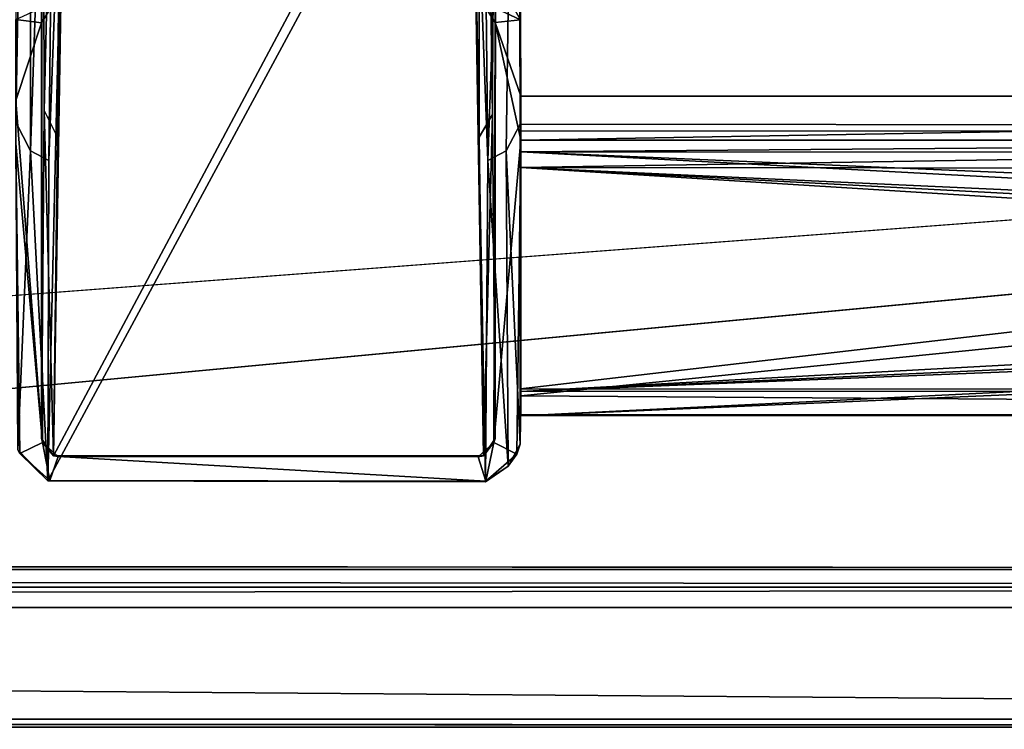
# Model space of a CAD drawing. Units: inches. Extents: x -423 to 5, y -105 to 384.
# Drawn here: x -314 to -307, y -93 to -87 of the extents above; entities that cross this region are included whole.
import ezdxf

# ---------------------------------------------------------------- set-up
doc = ezdxf.new("R2010")
doc.units = ezdxf.units.IN
doc.header["$MEASUREMENT"] = 0
doc.layers.get('0').update_dxf_attribs({"true_color": 0xff5454})
doc.layers.add('Scene', color=7, linetype='Continuous', true_color=0x006699)

# ---------------------------------------------------------------- blocks, each defined once
blk = doc.blocks.new('Group0_1')
at = {"color": 251, "true_color": 0x646464}
mesh = blk.add_polyface(dxfattribs=at)
corners = [(-310.411713, -77.754143, -26.845156), (-310.42395, -81.51474, -26.066118), (-310.404633, -87.908051, -35.231476)]
mesh.append_faces([[corners[k] for k in face] for face in [(0, 1, 2)]], dxfattribs={"color": 251})
mesh = blk.add_polyface(dxfattribs=at)
corners = [(-310.411713, -77.754143, -26.845156), (-310.404633, -87.908051, -35.231476), (-310.402222, -85.17485, -37.116573)]
mesh.append_faces([[corners[k] for k in face] for face in [(0, 1, 2)]], dxfattribs={"color": 251})
mesh = blk.add_polyface(dxfattribs=at)
corners = [(-314.180969, -77.986771, -27.152031), (-314.195282, -87.105286, -39.996929), (-314.105164, -84.791542, -36.798428)]
mesh.append_faces([[corners[k] for k in face] for face in [(0, 1, 2)]], dxfattribs={"color": 251})
mesh = blk.add_polyface(dxfattribs=at)
corners = [(-314.180969, -77.986771, -27.152031), (-314.189697, -81.070305, -25.621952), (-314.195282, -87.105286, -39.996929)]
mesh.append_faces([[corners[k] for k in face] for face in [(0, 1, 2)]], dxfattribs={"color": 251})
mesh = blk.add_polyface(dxfattribs=at)
corners = [(-314.39444, -81.081306, -25.62501), (-314.397888, -87.891792, -35.234818), (-314.282745, -81.369324, -25.699558)]
mesh.append_faces([[corners[k] for k in face] for face in [(0, 1, 2)]], dxfattribs={"color": 251})
mesh = blk.add_polyface(dxfattribs=at)
corners = [(-314.189697, -81.070305, -25.621952), (-314.196564, -90.399261, -39.002537), (-314.195282, -87.105286, -39.996929)]
mesh.append_faces([[corners[k] for k in face] for face in [(0, 1, 2)]], dxfattribs={"color": 251})
mesh = blk.add_polyface(dxfattribs=at)
corners = [(-314.189697, -81.070305, -25.621952), (-314.17453, -87.801277, -35.04137), (-314.196564, -90.399261, -39.002537)]
mesh.append_faces([[corners[k] for k in face] for face in [(0, 1, 2)]], dxfattribs={"color": 251})
mesh = blk.add_polyface(dxfattribs=at)
corners = [(-314.189697, -81.070305, -25.621952), (-314.022247, -81.491158, -26.002604), (-314.17453, -87.801277, -35.04137)]
mesh.append_faces([[corners[k] for k in face] for face in [(0, 1, 2)]], dxfattribs={"color": 251})
mesh = blk.add_polyface(dxfattribs=at)
corners = [(-310.72168, -81.195908, -25.625269), (-310.730682, -88.011307, -35.201374), (-310.799896, -84.336983, -29.91967)]
mesh.append_faces([[corners[k] for k in face] for face in [(0, 1, 2)]], dxfattribs={"color": 251})
mesh = blk.add_polyface(dxfattribs=at)
corners = [(-310.72168, -81.195908, -25.625269), (-310.624908, -87.830704, -35.092888), (-310.730682, -88.011307, -35.201374)]
mesh.append_faces([[corners[k] for k in face] for face in [(0, 1, 2)]], dxfattribs={"color": 251})
mesh = blk.add_polyface(dxfattribs=at)
corners = [(-310.72168, -81.195908, -25.625269), (-310.60376, -81.207825, -25.87081), (-310.624908, -87.830704, -35.092888)]
mesh.append_faces([[corners[k] for k in face] for face in [(0, 1, 2)]], dxfattribs={"color": 251})
mesh = blk.add_polyface(dxfattribs=at)
corners = [(-310.60376, -81.207825, -25.87081), (-310.602692, -90.39753, -39.003094), (-310.624908, -87.830704, -35.092888)]
mesh.append_faces([[corners[k] for k in face] for face in [(0, 1, 2)]], dxfattribs={"color": 251})
mesh = blk.add_polyface(dxfattribs=at)
corners = [(-310.60376, -81.207825, -25.87081), (-310.599884, -84.703178, -36.366459), (-310.602692, -90.39753, -39.003094)]
mesh.append_faces([[corners[k] for k in face] for face in [(0, 1, 2)]], dxfattribs={"color": 251})
mesh = blk.add_polyface(dxfattribs=at)
corners = [(-314.282745, -81.369324, -25.699558), (-314.397888, -87.891792, -35.234818), (-314.282745, -88.119858, -35.191536)]
mesh.append_faces([[corners[k] for k in face] for face in [(0, 1, 2)]], dxfattribs={"color": 251})
mesh = blk.add_polyface(dxfattribs=at)
corners = [(-314.282745, -81.369324, -25.699558), (-314.282745, -88.119858, -35.191536), (-314.063019, -81.636726, -25.871143)]
mesh.append_faces([[corners[k] for k in face] for face in [(0, 1, 2)]], dxfattribs={"color": 251})
mesh = blk.add_polyface(dxfattribs=at)
corners = [(-314.022247, -81.491158, -26.002604), (-314.069122, -88.011307, -35.201374), (-314.17453, -87.801277, -35.04137)]
mesh.append_faces([[corners[k] for k in face] for face in [(0, 1, 2)]], dxfattribs={"color": 251})
mesh = blk.add_polyface(dxfattribs=at)
corners = [(-314.022247, -81.491158, -26.002604), (-313.999908, -84.336983, -29.91967), (-314.069122, -88.011307, -35.201374)]
mesh.append_faces([[corners[k] for k in face] for face in [(0, 1, 2)]], dxfattribs={"color": 251})
mesh = blk.add_polyface(dxfattribs=at)
corners = [(-310.733215, -81.504204, -25.692595), (-310.799896, -84.524963, -29.838741), (-310.661438, -88.196205, -35.139427)]
mesh.append_faces([[corners[k] for k in face] for face in [(0, 1, 2)]], dxfattribs={"color": 251})
mesh = blk.add_polyface(dxfattribs=at)
corners = [(-310.733215, -81.504204, -25.692595), (-310.661438, -88.196205, -35.139427), (-310.42395, -81.51474, -26.066118)]
mesh.append_faces([[corners[k] for k in face] for face in [(0, 1, 2)]], dxfattribs={"color": 251})
mesh = blk.add_polyface(dxfattribs=at)
corners = [(-310.42395, -81.51474, -26.066118), (-310.661438, -88.196205, -35.139427), (-310.517059, -88.119858, -35.191536)]
mesh.append_faces([[corners[k] for k in face] for face in [(0, 1, 2)]], dxfattribs={"color": 251})
mesh = blk.add_polyface(dxfattribs=at)
corners = [(-310.42395, -81.51474, -26.066118), (-310.517059, -88.119858, -35.191536), (-310.404633, -87.908051, -35.231476)]
mesh.append_faces([[corners[k] for k in face] for face in [(0, 1, 2)]], dxfattribs={"color": 251})
at = {"color": 66, "true_color": 0x528016}
mesh = blk.add_polyface(dxfattribs=at)
corners = [(-397.314697, -81.562248, -25.741535), (-285.0625, -87.039955, -33.402168), (-342.499908, -91.394897, -39.878143)]
mesh.append_faces([[corners[k] for k in face] for face in [(0, 1, 2)]], dxfattribs={"color": 66})
at = {"color": 251, "true_color": 0x646464}
mesh = blk.add_polyface(dxfattribs=at)
corners = [(-314.063019, -81.636726, -25.871143), (-314.282745, -88.119858, -35.191536), (-314.138336, -88.196205, -35.139427)]
mesh.append_faces([[corners[k] for k in face] for face in [(0, 1, 2)]], dxfattribs={"color": 251})
mesh = blk.add_polyface(dxfattribs=at)
corners = [(-314.063019, -81.636726, -25.871143), (-314.138336, -88.196205, -35.139427), (-313.999908, -84.524963, -29.838741)]
mesh.append_faces([[corners[k] for k in face] for face in [(0, 1, 2)]], dxfattribs={"color": 251})
at = {"color": 66, "true_color": 0x528016}
mesh = blk.add_polyface(dxfattribs=at)
corners = [(-288.033173, -82.126312, -24.006811), (-397.51358, -83.155907, -25.407124), (-285.584839, -87.280746, -31.132212)]
mesh.append_faces([[corners[k] for k in face] for face in [(0, 1, 2)]], dxfattribs={"color": 66})
mesh = blk.add_polyface(dxfattribs=at)
corners = [(-397.51358, -83.155907, -25.407124), (-342.499908, -92.650085, -39.05687), (-285.584839, -87.280746, -31.132212)]
mesh.append_faces([[corners[k] for k in face] for face in [(0, 1, 2)]], dxfattribs={"color": 66})
at = {"color": 251, "true_color": 0x646464}
mesh = blk.add_polyface(dxfattribs=at)
corners = [(-313.999908, -84.336983, -29.91967), (-314.099762, -90.536804, -38.96096), (-314.069122, -88.011307, -35.201374)]
mesh.append_faces([[corners[k] for k in face] for face in [(0, 1, 2)]], dxfattribs={"color": 251})
mesh = blk.add_polyface(dxfattribs=at)
corners = [(-310.799896, -84.336983, -29.91967), (-310.694366, -90.534492, -38.961964), (-314.099762, -90.536804, -38.96096)]
mesh.append_faces([[corners[k] for k in face] for face in [(0, 1, 2)]], dxfattribs={"color": 251})
mesh = blk.add_polyface(dxfattribs=at)
corners = [(-310.799896, -84.336983, -29.91967), (-314.099762, -90.536804, -38.96096), (-313.999908, -84.336983, -29.91967)]
mesh.append_faces([[corners[k] for k in face] for face in [(0, 1, 2)]], dxfattribs={"color": 251})
mesh = blk.add_polyface(dxfattribs=at)
corners = [(-310.799896, -84.336983, -29.91967), (-310.730682, -88.011307, -35.201374), (-310.694366, -90.534492, -38.961964)]
mesh.append_faces([[corners[k] for k in face] for face in [(0, 1, 2)]], dxfattribs={"color": 251})
mesh = blk.add_polyface(dxfattribs=at)
corners = [(-313.999908, -84.524963, -29.838741), (-314.138336, -88.196205, -35.139427), (-314.145111, -90.733994, -38.90181)]
mesh.append_faces([[corners[k] for k in face] for face in [(0, 1, 2)]], dxfattribs={"color": 251})
mesh = blk.add_polyface(dxfattribs=at)
corners = [(-313.999908, -84.524963, -29.838741), (-314.145111, -90.733994, -38.90181), (-310.799896, -84.524963, -29.838741)]
mesh.append_faces([[corners[k] for k in face] for face in [(0, 1, 2)]], dxfattribs={"color": 251})
mesh = blk.add_polyface(dxfattribs=at)
corners = [(-310.799896, -84.524963, -29.838741), (-314.145111, -90.733994, -38.90181), (-310.678772, -90.740524, -38.899113)]
mesh.append_faces([[corners[k] for k in face] for face in [(0, 1, 2)]], dxfattribs={"color": 251})
mesh = blk.add_polyface(dxfattribs=at)
corners = [(-310.799896, -84.524963, -29.838741), (-310.678772, -90.740524, -38.899113), (-310.661438, -88.196205, -35.139427)]
mesh.append_faces([[corners[k] for k in face] for face in [(0, 1, 2)]], dxfattribs={"color": 251})
mesh = blk.add_polyface(dxfattribs=at)
corners = [(-310.599884, -84.703178, -36.366459), (-310.709106, -86.939751, -39.999619), (-310.603149, -87.101974, -39.997849)]
mesh.append_faces([[corners[k] for k in face] for face in [(0, 1, 2)]], dxfattribs={"color": 251})
mesh = blk.add_polyface(dxfattribs=at)
corners = [(-310.599884, -84.703178, -36.366459), (-310.603149, -87.101974, -39.997849), (-310.602692, -90.39753, -39.003094)]
mesh.append_faces([[corners[k] for k in face] for face in [(0, 1, 2)]], dxfattribs={"color": 251})
mesh = blk.add_polyface(dxfattribs=at)
corners = [(-314.105164, -84.791542, -36.798428), (-314.195282, -87.105286, -39.996929), (-314.093384, -86.9403, -39.99963)]
mesh.append_faces([[corners[k] for k in face] for face in [(0, 1, 2)]], dxfattribs={"color": 251})
mesh = blk.add_polyface(dxfattribs=at)
corners = [(-290.399902, -85.050331, -37.226547), (-310.402222, -85.17485, -37.116573), (-290.399902, -87.930199, -35.221325)]
mesh.append_faces([[corners[k] for k in face] for face in [(0, 1, 2)]], dxfattribs={"color": 251})
mesh = blk.add_polyface(dxfattribs=at)
corners = [(-290.399902, -87.967033, -35.426167), (-310.407806, -85.229408, -37.325569), (-290.399902, -85.212418, -37.34766)]
mesh.append_faces([[corners[k] for k in face] for face in [(0, 1, 2)]], dxfattribs={"color": 251})
mesh = blk.add_polyface(dxfattribs=at)
corners = [(-290.399902, -87.930199, -35.221325), (-310.402222, -85.17485, -37.116573), (-310.404633, -87.908051, -35.231476)]
mesh.append_faces([[corners[k] for k in face] for face in [(0, 1, 2)]], dxfattribs={"color": 251})
mesh = blk.add_polyface(dxfattribs=at)
corners = [(-310.407806, -85.229408, -37.325569), (-310.401703, -87.081497, -40.000416), (-310.60791, -86.720337, -39.99963)]
mesh.append_faces([[corners[k] for k in face] for face in [(0, 1, 2)]], dxfattribs={"color": 251})
mesh = blk.add_polyface(dxfattribs=at)
corners = [(-310.407806, -85.229408, -37.325569), (-310.400421, -87.962265, -35.430496), (-310.401703, -87.081497, -40.000416)]
mesh.append_faces([[corners[k] for k in face] for face in [(0, 1, 2)]], dxfattribs={"color": 251})
mesh = blk.add_polyface(dxfattribs=at)
corners = [(-290.399902, -87.967033, -35.426167), (-310.400421, -87.962265, -35.430496), (-310.407806, -85.229408, -37.325569)]
mesh.append_faces([[corners[k] for k in face] for face in [(0, 1, 2)]], dxfattribs={"color": 251})
mesh = blk.add_polyface(dxfattribs=at)
corners = [(-310.401703, -87.081497, -40.000416), (-310.709106, -86.939751, -39.999619), (-310.60791, -86.720337, -39.99963)]
mesh.append_faces([[corners[k] for k in face] for face in [(0, 1, 2)]], dxfattribs={"color": 251})
mesh = blk.add_polyface(dxfattribs=at)
corners = [(-314.093384, -86.9403, -39.99963), (-314.195282, -87.105286, -39.996929), (-314.397919, -87.080032, -40.001263)]
mesh.append_faces([[corners[k] for k in face] for face in [(0, 1, 2)]], dxfattribs={"color": 251})
mesh = blk.add_polyface(dxfattribs=at)
corners = [(-310.401703, -87.081497, -40.000416), (-310.603149, -87.101974, -39.997849), (-310.709106, -86.939751, -39.999619)]
mesh.append_faces([[corners[k] for k in face] for face in [(0, 1, 2)]], dxfattribs={"color": 251})
at = {"color": 66, "true_color": 0x528016}
mesh = blk.add_polyface(dxfattribs=at)
corners = [(-285.0625, -87.039955, -33.402168), (-284.886719, -91.434242, -39.929489), (-342.499908, -91.394897, -39.878143)]
mesh.append_faces([[corners[k] for k in face] for face in [(0, 1, 2)]], dxfattribs={"color": 66})
at = {"color": 251, "true_color": 0x646464}
mesh = blk.add_polyface(dxfattribs=at)
corners = [(-314.195282, -87.105286, -39.996929), (-314.399902, -87.722031, -39.99966), (-314.397919, -87.080032, -40.001263)]
mesh.append_faces([[corners[k] for k in face] for face in [(0, 1, 2)]], dxfattribs={"color": 251})
mesh = blk.add_polyface(dxfattribs=at)
corners = [(-310.399902, -87.687737, -39.99966), (-310.603149, -87.101974, -39.997849), (-310.401703, -87.081497, -40.000416)]
mesh.append_faces([[corners[k] for k in face] for face in [(0, 1, 2)]], dxfattribs={"color": 251})
mesh = blk.add_polyface(dxfattribs=at)
corners = [(-310.401703, -87.081497, -40.000416), (-310.400421, -87.962265, -35.430496), (-310.402313, -90.003777, -38.370186)]
mesh.append_faces([[corners[k] for k in face] for face in [(0, 1, 2)]], dxfattribs={"color": 251})
mesh = blk.add_polyface(dxfattribs=at)
corners = [(-310.401703, -87.081497, -40.000416), (-310.402313, -90.003777, -38.370186), (-310.399902, -87.687737, -39.99966)]
mesh.append_faces([[corners[k] for k in face] for face in [(0, 1, 2)]], dxfattribs={"color": 251})
mesh = blk.add_polyface(dxfattribs=at)
corners = [(-314.188354, -90.430717, -39.999634), (-314.399902, -87.722031, -39.99966), (-314.195282, -87.105286, -39.996929)]
mesh.append_faces([[corners[k] for k in face] for face in [(0, 1, 2)]], dxfattribs={"color": 251})
mesh = blk.add_polyface(dxfattribs=at)
corners = [(-314.195282, -87.105286, -39.996929), (-314.196564, -90.399261, -39.002537), (-314.188354, -90.430717, -39.999634)]
mesh.append_faces([[corners[k] for k in face] for face in [(0, 1, 2)]], dxfattribs={"color": 251})
mesh = blk.add_polyface(dxfattribs=at)
corners = [(-310.603149, -87.101974, -39.997849), (-310.613037, -90.431381, -39.999607), (-310.602692, -90.39753, -39.003094)]
mesh.append_faces([[corners[k] for k in face] for face in [(0, 1, 2)]], dxfattribs={"color": 251})
mesh = blk.add_polyface(dxfattribs=at)
corners = [(-310.399902, -88.036423, -39.99966), (-310.613037, -90.431381, -39.999607), (-310.603149, -87.101974, -39.997849)]
mesh.append_faces([[corners[k] for k in face] for face in [(0, 1, 2)]], dxfattribs={"color": 251})
mesh = blk.add_polyface(dxfattribs=at)
corners = [(-310.399902, -88.036423, -39.99966), (-310.603149, -87.101974, -39.997849), (-310.399902, -87.687737, -39.99966)]
mesh.append_faces([[corners[k] for k in face] for face in [(0, 1, 2)]], dxfattribs={"color": 251})
at = {"color": 66, "true_color": 0x528016}
mesh = blk.add_polyface(dxfattribs=at)
corners = [(-285.584839, -87.280746, -31.132212), (-342.499908, -92.650085, -39.05687), (-284.900696, -92.680748, -39.111519)]
mesh.append_faces([[corners[k] for k in face] for face in [(0, 1, 2)]], dxfattribs={"color": 66})
at = {"color": 251, "true_color": 0x646464}
mesh = blk.add_polyface(dxfattribs=at)
corners = [(-290.399902, -87.687737, -39.99966), (-310.402313, -90.003777, -38.370186), (-290.399902, -90.015327, -38.353317)]
mesh.append_faces([[corners[k] for k in face] for face in [(0, 1, 2)]], dxfattribs={"color": 251})
mesh = blk.add_polyface(dxfattribs=at)
corners = [(-290.399902, -87.687737, -39.99966), (-310.399902, -87.687737, -39.99966), (-310.402313, -90.003777, -38.370186)]
mesh.append_faces([[corners[k] for k in face] for face in [(0, 1, 2)]], dxfattribs={"color": 251})
mesh = blk.add_polyface(dxfattribs=at)
corners = [(-290.399902, -87.687737, -39.99966), (-310.399902, -88.036423, -39.99966), (-310.399902, -87.687737, -39.99966)]
mesh.append_faces([[corners[k] for k in face] for face in [(0, 1, 2)]], dxfattribs={"color": 251})
mesh = blk.add_polyface(dxfattribs=at)
corners = [(-290.399902, -88.036423, -39.99966), (-310.399902, -88.036423, -39.99966), (-290.399902, -87.687737, -39.99966)]
mesh.append_faces([[corners[k] for k in face] for face in [(0, 1, 2)]], dxfattribs={"color": 251})
mesh = blk.add_polyface(dxfattribs=at)
corners = [(-314.188354, -90.430717, -39.999634), (-314.399902, -88.062286, -39.99966), (-314.399902, -87.722031, -39.99966)]
mesh.append_faces([[corners[k] for k in face] for face in [(0, 1, 2)]], dxfattribs={"color": 251})
mesh = blk.add_polyface(dxfattribs=at)
corners = [(-314.17453, -87.801277, -35.04137), (-314.099762, -90.536804, -38.96096), (-314.196564, -90.399261, -39.002537)]
mesh.append_faces([[corners[k] for k in face] for face in [(0, 1, 2)]], dxfattribs={"color": 251})
mesh = blk.add_polyface(dxfattribs=at)
corners = [(-314.17453, -87.801277, -35.04137), (-314.069122, -88.011307, -35.201374), (-314.099762, -90.536804, -38.96096)]
mesh.append_faces([[corners[k] for k in face] for face in [(0, 1, 2)]], dxfattribs={"color": 251})
mesh = blk.add_polyface(dxfattribs=at)
corners = [(-310.624908, -87.830704, -35.092888), (-310.694366, -90.534492, -38.961964), (-310.730682, -88.011307, -35.201374)]
mesh.append_faces([[corners[k] for k in face] for face in [(0, 1, 2)]], dxfattribs={"color": 251})
mesh = blk.add_polyface(dxfattribs=at)
corners = [(-310.624908, -87.830704, -35.092888), (-310.602692, -90.39753, -39.003094), (-310.694366, -90.534492, -38.961964)]
mesh.append_faces([[corners[k] for k in face] for face in [(0, 1, 2)]], dxfattribs={"color": 251})
mesh = blk.add_polyface(dxfattribs=at)
corners = [(-314.397888, -87.891792, -35.234818), (-314.383362, -90.488663, -38.975754), (-314.282745, -88.119858, -35.191536)]
mesh.append_faces([[corners[k] for k in face] for face in [(0, 1, 2)]], dxfattribs={"color": 251})
mesh = blk.add_polyface(dxfattribs=at)
corners = [(-310.404633, -87.908051, -35.231476), (-310.517059, -88.119858, -35.191536), (-310.405731, -90.442146, -38.989666)]
mesh.append_faces([[corners[k] for k in face] for face in [(0, 1, 2)]], dxfattribs={"color": 251})
mesh = blk.add_polyface(dxfattribs=at)
corners = [(-310.404633, -87.908051, -35.231476), (-310.405731, -90.442146, -38.989666), (-310.402313, -90.003777, -38.370186)]
mesh.append_faces([[corners[k] for k in face] for face in [(0, 1, 2)]], dxfattribs={"color": 251})
mesh = blk.add_polyface(dxfattribs=at)
corners = [(-310.404633, -87.908051, -35.231476), (-310.400421, -87.962265, -35.430496), (-310.399902, -88.250763, -35.313187)]
mesh.append_faces([[corners[k] for k in face] for face in [(0, 1, 2)]], dxfattribs={"color": 251})
mesh = blk.add_polyface(dxfattribs=at)
corners = [(-290.399902, -87.930199, -35.221325), (-310.404633, -87.908051, -35.231476), (-310.399902, -88.250763, -35.313187)]
mesh.append_faces([[corners[k] for k in face] for face in [(0, 1, 2)]], dxfattribs={"color": 251})
mesh = blk.add_polyface(dxfattribs=at)
corners = [(-310.404633, -87.908051, -35.231476), (-310.402313, -90.003777, -38.370186), (-310.400421, -87.962265, -35.430496)]
mesh.append_faces([[corners[k] for k in face] for face in [(0, 1, 2)]], dxfattribs={"color": 251})
mesh = blk.add_polyface(dxfattribs=at)
corners = [(-290.399902, -87.930199, -35.221325), (-310.399902, -88.250763, -35.313187), (-290.399902, -88.270134, -35.334206)]
mesh.append_faces([[corners[k] for k in face] for face in [(0, 1, 2)]], dxfattribs={"color": 251})
mesh = blk.add_polyface(dxfattribs=at)
corners = [(-310.400421, -87.962265, -35.430496), (-310.399902, -88.127068, -35.477501), (-310.399902, -88.250763, -35.313187)]
mesh.append_faces([[corners[k] for k in face] for face in [(0, 1, 2)]], dxfattribs={"color": 251})
mesh = blk.add_polyface(dxfattribs=at)
corners = [(-290.399902, -87.967033, -35.426167), (-310.399902, -88.127068, -35.477501), (-310.400421, -87.962265, -35.430496)]
mesh.append_faces([[corners[k] for k in face] for face in [(0, 1, 2)]], dxfattribs={"color": 251})
mesh = blk.add_polyface(dxfattribs=at)
corners = [(-290.399902, -88.132759, -35.483704), (-310.399902, -88.127068, -35.477501), (-290.399902, -87.967033, -35.426167)]
mesh.append_faces([[corners[k] for k in face] for face in [(0, 1, 2)]], dxfattribs={"color": 251})
mesh = blk.add_polyface(dxfattribs=at)
corners = [(-314.399902, -88.062286, -39.99966), (-314.36795, -90.516846, -39.999439), (-314.383362, -90.488663, -38.975754)]
mesh.append_faces([[corners[k] for k in face] for face in [(0, 1, 2)]], dxfattribs={"color": 251})
mesh = blk.add_polyface(dxfattribs=at)
corners = [(-314.188354, -90.430717, -39.999634), (-314.36795, -90.516846, -39.999439), (-314.399902, -88.062286, -39.99966)]
mesh.append_faces([[corners[k] for k in face] for face in [(0, 1, 2)]], dxfattribs={"color": 251})
mesh = blk.add_polyface(dxfattribs=at)
corners = [(-310.399902, -88.036423, -39.99966), (-310.432129, -90.521515, -39.999477), (-310.613037, -90.431381, -39.999607)]
mesh.append_faces([[corners[k] for k in face] for face in [(0, 1, 2)]], dxfattribs={"color": 251})
mesh = blk.add_polyface(dxfattribs=at)
corners = [(-310.399902, -88.036423, -39.99966), (-310.405731, -90.442146, -38.989666), (-310.432129, -90.521515, -39.999477)]
mesh.append_faces([[corners[k] for k in face] for face in [(0, 1, 2)]], dxfattribs={"color": 251})
mesh = blk.add_polyface(dxfattribs=at)
corners = [(-310.399902, -88.036423, -39.99966), (-310.399902, -90.061005, -38.582047), (-310.405731, -90.442146, -38.989666)]
mesh.append_faces([[corners[k] for k in face] for face in [(0, 1, 2)]], dxfattribs={"color": 251})
mesh = blk.add_polyface(dxfattribs=at)
corners = [(-290.399902, -88.036423, -39.99966), (-310.399902, -90.061005, -38.582047), (-310.399902, -88.036423, -39.99966)]
mesh.append_faces([[corners[k] for k in face] for face in [(0, 1, 2)]], dxfattribs={"color": 251})
mesh = blk.add_polyface(dxfattribs=at)
corners = [(-290.399902, -90.198936, -38.453022), (-310.399902, -90.061005, -38.582047), (-290.399902, -88.036423, -39.99966)]
mesh.append_faces([[corners[k] for k in face] for face in [(0, 1, 2)]], dxfattribs={"color": 251})
mesh = blk.add_polyface(dxfattribs=at)
corners = [(-314.282745, -88.119858, -35.191536), (-314.383362, -90.488663, -38.975754), (-314.145111, -90.733994, -38.90181)]
mesh.append_faces([[corners[k] for k in face] for face in [(0, 1, 2)]], dxfattribs={"color": 251})
mesh = blk.add_polyface(dxfattribs=at)
corners = [(-314.138336, -88.196205, -35.139427), (-314.282745, -88.119858, -35.191536), (-314.145111, -90.733994, -38.90181)]
mesh.append_faces([[corners[k] for k in face] for face in [(0, 1, 2)]], dxfattribs={"color": 251})
mesh = blk.add_polyface(dxfattribs=at)
corners = [(-310.661438, -88.196205, -35.139427), (-310.50061, -90.618576, -38.936508), (-310.517059, -88.119858, -35.191536)]
mesh.append_faces([[corners[k] for k in face] for face in [(0, 1, 2)]], dxfattribs={"color": 251})
mesh = blk.add_polyface(dxfattribs=at)
corners = [(-310.517059, -88.119858, -35.191536), (-310.50061, -90.618576, -38.936508), (-310.405731, -90.442146, -38.989666)]
mesh.append_faces([[corners[k] for k in face] for face in [(0, 1, 2)]], dxfattribs={"color": 251})
mesh = blk.add_polyface(dxfattribs=at)
corners = [(-310.399902, -88.127068, -35.477501), (-310.399902, -90.024925, -38.190441), (-310.399902, -88.250763, -35.313187)]
mesh.append_faces([[corners[k] for k in face] for face in [(0, 1, 2)]], dxfattribs={"color": 251})
mesh = blk.add_polyface(dxfattribs=at)
corners = [(-310.399902, -88.127068, -35.477501), (-292.807831, -89.067429, -36.815147), (-310.399902, -90.024925, -38.190441)]
mesh.append_faces([[corners[k] for k in face] for face in [(0, 1, 2)]], dxfattribs={"color": 251})
mesh = blk.add_polyface(dxfattribs=at)
corners = [(-310.399902, -88.127068, -35.477501), (-292.640747, -88.888214, -36.559208), (-292.807831, -89.067429, -36.815147)]
mesh.append_faces([[corners[k] for k in face] for face in [(0, 1, 2)]], dxfattribs={"color": 251})
mesh = blk.add_polyface(dxfattribs=at)
corners = [(-310.399902, -88.127068, -35.477501), (-290.399902, -88.132759, -35.483704), (-292.640747, -88.888214, -36.559208)]
mesh.append_faces([[corners[k] for k in face] for face in [(0, 1, 2)]], dxfattribs={"color": 251})
mesh = blk.add_polyface(dxfattribs=at)
corners = [(-310.661438, -88.196205, -35.139427), (-310.678772, -90.740524, -38.899113), (-310.50061, -90.618576, -38.936508)]
mesh.append_faces([[corners[k] for k in face] for face in [(0, 1, 2)]], dxfattribs={"color": 251})
mesh = blk.add_polyface(dxfattribs=at)
corners = [(-310.399902, -88.250763, -35.313187), (-310.399902, -90.218849, -38.12674), (-292.759949, -89.351562, -36.872253)]
mesh.append_faces([[corners[k] for k in face] for face in [(0, 1, 2)]], dxfattribs={"color": 251})
mesh = blk.add_polyface(dxfattribs=at)
corners = [(-310.399902, -88.250763, -35.313187), (-292.789856, -89.190094, -36.641647), (-292.667694, -89.064362, -36.46209)]
mesh.append_faces([[corners[k] for k in face] for face in [(0, 1, 2)]], dxfattribs={"color": 251})
mesh = blk.add_polyface(dxfattribs=at)
corners = [(-310.399902, -88.250763, -35.313187), (-292.759949, -89.351562, -36.872253), (-292.789856, -89.190094, -36.641647)]
mesh.append_faces([[corners[k] for k in face] for face in [(0, 1, 2)]], dxfattribs={"color": 251})
mesh = blk.add_polyface(dxfattribs=at)
corners = [(-310.399902, -88.250763, -35.313187), (-292.667694, -89.064362, -36.46209), (-290.399902, -88.270134, -35.334206)]
mesh.append_faces([[corners[k] for k in face] for face in [(0, 1, 2)]], dxfattribs={"color": 251})
mesh = blk.add_polyface(dxfattribs=at)
corners = [(-310.399902, -88.250763, -35.313187), (-310.399902, -90.024925, -38.190441), (-310.399902, -90.218849, -38.12674)]
mesh.append_faces([[corners[k] for k in face] for face in [(0, 1, 2)]], dxfattribs={"color": 251})
mesh = blk.add_polyface(dxfattribs=at)
corners = [(-292.807831, -89.067429, -36.815147), (-292.712616, -89.22036, -37.033566), (-310.399902, -90.024925, -38.190441)]
mesh.append_faces([[corners[k] for k in face] for face in [(0, 1, 2)]], dxfattribs={"color": 251})
mesh = blk.add_polyface(dxfattribs=at)
corners = [(-292.712616, -89.22036, -37.033566), (-292.507507, -89.30323, -37.151913), (-310.399902, -90.024925, -38.190441)]
mesh.append_faces([[corners[k] for k in face] for face in [(0, 1, 2)]], dxfattribs={"color": 251})
mesh = blk.add_polyface(dxfattribs=at)
corners = [(-292.507507, -89.30323, -37.151913), (-290.399902, -90.01889, -38.17746), (-310.399902, -90.024925, -38.190441)]
mesh.append_faces([[corners[k] for k in face] for face in [(0, 1, 2)]], dxfattribs={"color": 251})
mesh = blk.add_polyface(dxfattribs=at)
corners = [(-292.759949, -89.351562, -36.872253), (-310.399902, -90.218849, -38.12674), (-292.573456, -89.447853, -37.009769)]
mesh.append_faces([[corners[k] for k in face] for face in [(0, 1, 2)]], dxfattribs={"color": 251})
mesh = blk.add_polyface(dxfattribs=at)
corners = [(-292.573456, -89.447853, -37.009769), (-310.399902, -90.218849, -38.12674), (-290.399902, -90.206612, -38.100281)]
mesh.append_faces([[corners[k] for k in face] for face in [(0, 1, 2)]], dxfattribs={"color": 251})
mesh = blk.add_polyface(dxfattribs=at)
corners = [(-310.402313, -90.003777, -38.370186), (-310.405731, -90.442146, -38.989666), (-310.399902, -90.061005, -38.582047)]
mesh.append_faces([[corners[k] for k in face] for face in [(0, 1, 2)]], dxfattribs={"color": 251})
mesh = blk.add_polyface(dxfattribs=at)
corners = [(-310.402313, -90.003777, -38.370186), (-310.399902, -90.218849, -38.12674), (-310.399902, -90.024925, -38.190441)]
mesh.append_faces([[corners[k] for k in face] for face in [(0, 1, 2)]], dxfattribs={"color": 251})
mesh = blk.add_polyface(dxfattribs=at)
corners = [(-310.402313, -90.003777, -38.370186), (-310.399902, -90.211517, -38.389839), (-310.399902, -90.218849, -38.12674)]
mesh.append_faces([[corners[k] for k in face] for face in [(0, 1, 2)]], dxfattribs={"color": 251})
mesh = blk.add_polyface(dxfattribs=at)
corners = [(-310.402313, -90.003777, -38.370186), (-310.399902, -90.061005, -38.582047), (-310.399902, -90.211517, -38.389839)]
mesh.append_faces([[corners[k] for k in face] for face in [(0, 1, 2)]], dxfattribs={"color": 251})
mesh = blk.add_polyface(dxfattribs=at)
corners = [(-310.399902, -90.024925, -38.190441), (-290.399902, -90.015327, -38.353317), (-310.402313, -90.003777, -38.370186)]
mesh.append_faces([[corners[k] for k in face] for face in [(0, 1, 2)]], dxfattribs={"color": 251})
mesh = blk.add_polyface(dxfattribs=at)
corners = [(-290.399902, -90.01889, -38.17746), (-290.399902, -90.015327, -38.353317), (-310.399902, -90.024925, -38.190441)]
mesh.append_faces([[corners[k] for k in face] for face in [(0, 1, 2)]], dxfattribs={"color": 251})
mesh = blk.add_polyface(dxfattribs=at)
corners = [(-310.399902, -90.211517, -38.389839), (-310.399902, -90.061005, -38.582047), (-290.399902, -90.198936, -38.453022)]
mesh.append_faces([[corners[k] for k in face] for face in [(0, 1, 2)]], dxfattribs={"color": 251})
mesh = blk.add_polyface(dxfattribs=at)
corners = [(-290.399902, -90.206612, -38.100281), (-310.399902, -90.218849, -38.12674), (-290.399902, -90.198936, -38.453022)]
mesh.append_faces([[corners[k] for k in face] for face in [(0, 1, 2)]], dxfattribs={"color": 251})
mesh = blk.add_polyface(dxfattribs=at)
corners = [(-310.399902, -90.218849, -38.12674), (-310.399902, -90.211517, -38.389839), (-290.399902, -90.198936, -38.453022)]
mesh.append_faces([[corners[k] for k in face] for face in [(0, 1, 2)]], dxfattribs={"color": 251})
mesh = blk.add_polyface(dxfattribs=at)
corners = [(-314.129578, -90.730278, -39.999569), (-314.36795, -90.516846, -39.999439), (-314.188354, -90.430717, -39.999634)]
mesh.append_faces([[corners[k] for k in face] for face in [(0, 1, 2)]], dxfattribs={"color": 251})
mesh = blk.add_polyface(dxfattribs=at)
corners = [(-314.196564, -90.399261, -39.002537), (-314.099762, -90.536804, -38.96096), (-314.188354, -90.430717, -39.999634)]
mesh.append_faces([[corners[k] for k in face] for face in [(0, 1, 2)]], dxfattribs={"color": 251})
mesh = blk.add_polyface(dxfattribs=at)
corners = [(-314.062378, -90.540901, -39.999638), (-314.129578, -90.730278, -39.999569), (-314.188354, -90.430717, -39.999634)]
mesh.append_faces([[corners[k] for k in face] for face in [(0, 1, 2)]], dxfattribs={"color": 251})
mesh = blk.add_polyface(dxfattribs=at)
corners = [(-314.099762, -90.536804, -38.96096), (-314.062378, -90.540901, -39.999638), (-314.188354, -90.430717, -39.999634)]
mesh.append_faces([[corners[k] for k in face] for face in [(0, 1, 2)]], dxfattribs={"color": 251})
mesh = blk.add_polyface(dxfattribs=at)
corners = [(-310.613037, -90.431381, -39.999607), (-310.677979, -90.735802, -39.999641), (-310.738525, -90.542931, -39.999653)]
mesh.append_faces([[corners[k] for k in face] for face in [(0, 1, 2)]], dxfattribs={"color": 251})
mesh = blk.add_polyface(dxfattribs=at)
corners = [(-310.694366, -90.534492, -38.961964), (-310.613037, -90.431381, -39.999607), (-310.738525, -90.542931, -39.999653)]
mesh.append_faces([[corners[k] for k in face] for face in [(0, 1, 2)]], dxfattribs={"color": 251})
mesh = blk.add_polyface(dxfattribs=at)
corners = [(-310.602692, -90.39753, -39.003094), (-310.613037, -90.431381, -39.999607), (-310.694366, -90.534492, -38.961964)]
mesh.append_faces([[corners[k] for k in face] for face in [(0, 1, 2)]], dxfattribs={"color": 251})
mesh = blk.add_polyface(dxfattribs=at)
corners = [(-310.432129, -90.521515, -39.999477), (-310.677979, -90.735802, -39.999641), (-310.613037, -90.431381, -39.999607)]
mesh.append_faces([[corners[k] for k in face] for face in [(0, 1, 2)]], dxfattribs={"color": 251})
mesh = blk.add_polyface(dxfattribs=at)
corners = [(-314.383362, -90.488663, -38.975754), (-314.36795, -90.516846, -39.999439), (-314.145111, -90.733994, -38.90181)]
mesh.append_faces([[corners[k] for k in face] for face in [(0, 1, 2)]], dxfattribs={"color": 251})
mesh = blk.add_polyface(dxfattribs=at)
corners = [(-310.405731, -90.442146, -38.989666), (-310.50061, -90.618576, -38.936508), (-310.432129, -90.521515, -39.999477)]
mesh.append_faces([[corners[k] for k in face] for face in [(0, 1, 2)]], dxfattribs={"color": 251})
mesh = blk.add_polyface(dxfattribs=at)
corners = [(-314.145111, -90.733994, -38.90181), (-314.36795, -90.516846, -39.999439), (-314.129578, -90.730278, -39.999569)]
mesh.append_faces([[corners[k] for k in face] for face in [(0, 1, 2)]], dxfattribs={"color": 251})
mesh = blk.add_polyface(dxfattribs=at)
corners = [(-310.677979, -90.735802, -39.999641), (-314.129578, -90.730278, -39.999569), (-314.062378, -90.540901, -39.999638)]
mesh.append_faces([[corners[k] for k in face] for face in [(0, 1, 2)]], dxfattribs={"color": 251})
mesh = blk.add_polyface(dxfattribs=at)
corners = [(-314.099762, -90.536804, -38.96096), (-310.694366, -90.534492, -38.961964), (-310.738525, -90.542931, -39.999653)]
mesh.append_faces([[corners[k] for k in face] for face in [(0, 1, 2)]], dxfattribs={"color": 251})
mesh = blk.add_polyface(dxfattribs=at)
corners = [(-314.099762, -90.536804, -38.96096), (-310.738525, -90.542931, -39.999653), (-314.062378, -90.540901, -39.999638)]
mesh.append_faces([[corners[k] for k in face] for face in [(0, 1, 2)]], dxfattribs={"color": 251})
mesh = blk.add_polyface(dxfattribs=at)
corners = [(-310.677979, -90.735802, -39.999641), (-314.062378, -90.540901, -39.999638), (-310.738525, -90.542931, -39.999653)]
mesh.append_faces([[corners[k] for k in face] for face in [(0, 1, 2)]], dxfattribs={"color": 251})
mesh = blk.add_polyface(dxfattribs=at)
corners = [(-310.50061, -90.618576, -38.936508), (-310.677979, -90.735802, -39.999641), (-310.432129, -90.521515, -39.999477)]
mesh.append_faces([[corners[k] for k in face] for face in [(0, 1, 2)]], dxfattribs={"color": 251})
mesh = blk.add_polyface(dxfattribs=at)
corners = [(-310.678772, -90.740524, -38.899113), (-310.677979, -90.735802, -39.999641), (-310.50061, -90.618576, -38.936508)]
mesh.append_faces([[corners[k] for k in face] for face in [(0, 1, 2)]], dxfattribs={"color": 251})
mesh = blk.add_polyface(dxfattribs=at)
corners = [(-314.145111, -90.733994, -38.90181), (-314.129578, -90.730278, -39.999569), (-310.677979, -90.735802, -39.999641)]
mesh.append_faces([[corners[k] for k in face] for face in [(0, 1, 2)]], dxfattribs={"color": 251})
mesh = blk.add_polyface(dxfattribs=at)
corners = [(-310.678772, -90.740524, -38.899113), (-314.145111, -90.733994, -38.90181), (-310.677979, -90.735802, -39.999641)]
mesh.append_faces([[corners[k] for k in face] for face in [(0, 1, 2)]], dxfattribs={"color": 251})
at = {"color": 66, "true_color": 0x528016}
mesh = blk.add_polyface(dxfattribs=at)
corners = [(-284.925415, -91.572571, -40.000771), (-400.077393, -91.587288, -40.000717), (-400.004211, -91.439461, -39.933121)]
mesh.append_faces([[corners[k] for k in face] for face in [(0, 1, 2)]], dxfattribs={"color": 66})
mesh = blk.add_polyface(dxfattribs=at)
corners = [(-342.499908, -91.394897, -39.878143), (-284.886719, -91.434242, -39.929489), (-400.004211, -91.439461, -39.933121)]
mesh.append_faces([[corners[k] for k in face] for face in [(0, 1, 2)]], dxfattribs={"color": 66})
mesh = blk.add_polyface(dxfattribs=at)
corners = [(-284.886719, -91.434242, -39.929489), (-284.925415, -91.572571, -40.000771), (-400.004211, -91.439461, -39.933121)]
mesh.append_faces([[corners[k] for k in face] for face in [(0, 1, 2)]], dxfattribs={"color": 66})
mesh = blk.add_polyface(dxfattribs=at)
corners = [(-284.925415, -91.572571, -40.000771), (-400.03186, -91.74334, -39.996437), (-400.077393, -91.587288, -40.000717)]
mesh.append_faces([[corners[k] for k in face] for face in [(0, 1, 2)]], dxfattribs={"color": 66})
mesh = blk.add_polyface(dxfattribs=at)
corners = [(-284.925415, -91.572571, -40.000771), (-284.996216, -91.736229, -39.998596), (-400.03186, -91.74334, -39.996437)]
mesh.append_faces([[corners[k] for k in face] for face in [(0, 1, 2)]], dxfattribs={"color": 66})
mesh = blk.add_polyface(dxfattribs=at)
corners = [(-284.971741, -92.623955, -39.416759), (-400.032013, -92.614059, -39.427162), (-400.03186, -91.74334, -39.996437)]
mesh.append_faces([[corners[k] for k in face] for face in [(0, 1, 2)]], dxfattribs={"color": 66})
mesh = blk.add_polyface(dxfattribs=at)
corners = [(-284.971741, -92.623955, -39.416759), (-400.03186, -91.74334, -39.996437), (-284.996216, -91.736229, -39.998596)]
mesh.append_faces([[corners[k] for k in face] for face in [(0, 1, 2)]], dxfattribs={"color": 66})
mesh = blk.add_polyface(dxfattribs=at)
corners = [(-400.037292, -92.702202, -39.231285), (-400.032013, -92.614059, -39.427162), (-284.765289, -92.678307, -39.272728)]
mesh.append_faces([[corners[k] for k in face] for face in [(0, 1, 2)]], dxfattribs={"color": 66})
mesh = blk.add_polyface(dxfattribs=at)
corners = [(-284.765289, -92.678307, -39.272728), (-400.032013, -92.614059, -39.427162), (-284.971741, -92.623955, -39.416759)]
mesh.append_faces([[corners[k] for k in face] for face in [(0, 1, 2)]], dxfattribs={"color": 66})
mesh = blk.add_polyface(dxfattribs=at)
corners = [(-342.499908, -92.650085, -39.05687), (-400.037292, -92.702202, -39.231285), (-284.900696, -92.680748, -39.111519)]
mesh.append_faces([[corners[k] for k in face] for face in [(0, 1, 2)]], dxfattribs={"color": 66})
mesh = blk.add_polyface(dxfattribs=at)
corners = [(-284.900696, -92.680748, -39.111519), (-400.037292, -92.702202, -39.231285), (-284.765289, -92.678307, -39.272728)]
mesh.append_faces([[corners[k] for k in face] for face in [(0, 1, 2)]], dxfattribs={"color": 66})

msp = doc.modelspace()

# ---------------------------------------------------------------- block references
at = {"layer": 'Scene'}
msp.add_blockref('Group0_1', (0, 0), dxfattribs=at)

doc.saveas('drawing.dxf')
